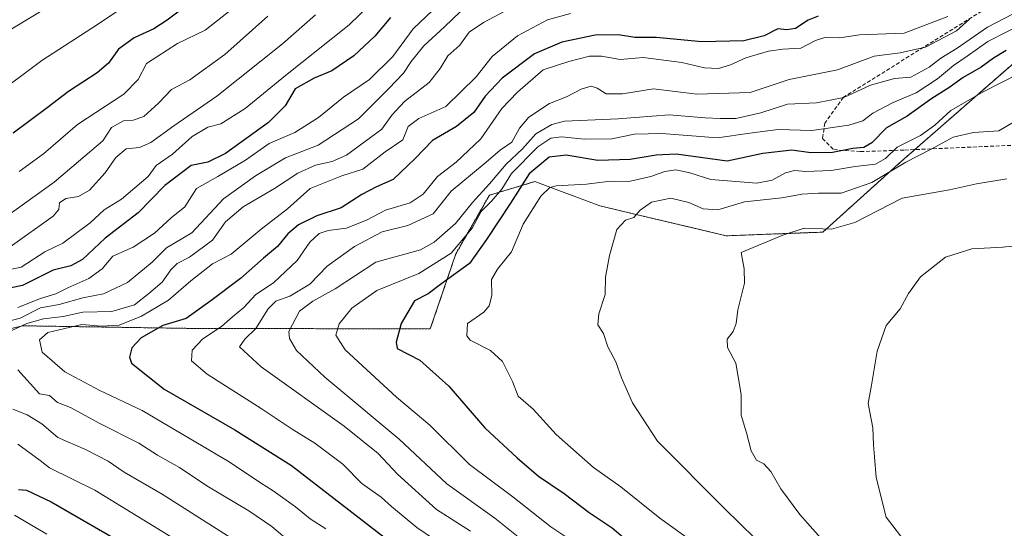
# Model space of a CAD drawing. Units: metres. Extents: x 556319 to 559753, y 4724049 to 4726377.
# Drawn here: x 557989 to 558248, y 4725384 to 4725518 of the extents above; entities that cross this region are included whole.
import ezdxf

# ---------------------------------------------------------------- set-up
doc = ezdxf.new("R2010")
doc.units = ezdxf.units.M
doc.header["$MEASUREMENT"] = 0
doc.linetypes.add('TRAZOS', pattern=[0.75, 0.5, -0.25])
doc.linetypes.add('TRAZOSX2', pattern=[1.5, 1, -0.5])
for name, color, linetype, lineweight in [('Arbolado forestal', 92, 'TRAZOS', 0), ('Arbolado forestal CxS', 92, 'Continuous', 0), ('Curva de nivel maestra', 36, 'Continuous', 30), ('Curva de nivel normal', 36, 'Continuous', 0), ('Senda', 19, 'TRAZOSX2', 0)]:
    doc.layers.add(name, color=color, linetype=linetype, lineweight=lineweight)

# ---------------------------------------------------------------- blocks, each defined once
blk = doc.blocks.new('*U151')
at = {"layer": 'Arbolado forestal CxS', "color": 92, "linetype": 'Continuous', "lineweight": 0}
blk.add_polyline3d([(557910.01, 4725418.09, 549.43), (557989.47, 4725437.59, 587.45), (558016.98, 4725437.16, 595.85), (558033.83, 4725436.9, 601.62), (558096.74, 4725436.77, 626.19), (558103.48, 4725456.55, 620.29), (558112.28, 4725471.93, 617.94), (558124.24, 4725475.52, 626.97), (558141.33, 4725469.13, 633.07), (558174.58, 4725461.26, 638.54), (558199.99, 4725462.22, 640.93), (558220.72, 4725480.9, 634.06), (558259.86, 4725515.11, 624.73), (558301.62, 4725579.16, 592), (558320.88, 4725649.87, 578.07), (558334.73, 4725711.03, 553.87), (558354.14, 4725683.32, 572.18), (558381.92, 4725646.83, 571.3), (558414.02, 4725620.56, 571.79)], dxfattribs=at)

msp = doc.modelspace()

# ---------------------------------------------------------------- linework, layer by layer
at = {"layer": 'Arbolado forestal', "color": 92, "linetype": 'TRAZOS', "lineweight": 0}
msp.add_polyline3d([(557846.63, 4725438.95, 523.78), (557877.78, 4725430.03, 529.52), (557910.01, 4725418.09, 549.43), (557989.47, 4725437.59, 587.45), (558016.98, 4725437.16, 595.85), (558033.83, 4725436.9, 601.62), (558096.74, 4725436.77, 626.19), (558103.48, 4725456.55, 620.29), (558112.28, 4725471.93, 617.94), (558124.24, 4725475.52, 626.97), (558141.33, 4725469.13, 633.07), (558174.58, 4725461.26, 638.54), (558199.99, 4725462.22, 640.93), (558220.72, 4725480.9, 634.06), (558224.18, 4725483.93, 633.29), (558259.85, 4725515.11, 624.73), (558278.5, 4725543.71, 604.4), (558295.66, 4725570.02, 591.88), (558301.62, 4725579.16, 592), (558320.88, 4725649.87, 578.07), (558334.73, 4725711.03, 553.87)], dxfattribs=at)
at = {"layer": 'Arbolado forestal CxS', "color": 92, "linetype": 'Continuous', "lineweight": 0}
msp.add_polyline3d([(558333.61, 4725725.87, 538.16), (558334.73, 4725711.03, 553.87), (558320.88, 4725649.87, 578.07), (558301.62, 4725579.16, 592), (558259.85, 4725515.11, 624.73), (558220.72, 4725480.9, 634.06), (558199.99, 4725462.22, 640.93), (558174.58, 4725461.26, 638.54), (558141.33, 4725469.13, 633.07), (558124.24, 4725475.52, 626.97), (558112.28, 4725471.93, 617.94), (558103.48, 4725456.55, 620.29), (558096.74, 4725436.77, 626.19), (558033.83, 4725436.9, 601.62), (558016.98, 4725437.16, 595.85), (557989.47, 4725437.59, 587.45), (557910.01, 4725418.09, 549.43)], dxfattribs=at)
at = {"layer": 'Curva de nivel maestra', "color": 36, "linetype": 'Continuous', "lineweight": 30}
for points in [[(558035.37, 4725523.92, 550), (558027.49, 4725518, 550), (558024.01, 4725515.7, 550), (558018.88, 4725513.29, 550), (558014.77, 4725510.37, 550), (558012.1, 4725506.64, 550), (558009.1, 4725504.08, 550), (558001.55, 4725499.24, 550), (557995.95, 4725494.94, 550), (557986.99, 4725488.25, 550)], [(558086.28, 4725518.69, 575), (558082.15, 4725513.8, 575), (558076.61, 4725508.61, 575), (558070.87, 4725504.61, 575), (558066.21, 4725502.75, 575), (558061.21, 4725499.91, 575), (558058.54, 4725495.48, 575), (558054.21, 4725491.08, 575), (558042.88, 4725482.94, 575), (558038.22, 4725480.58, 575), (558033.88, 4725479.74, 575), (558026.88, 4725474.5, 575), (558019.88, 4725467.26, 575), (558011.22, 4725460.63, 575), (558005.22, 4725455.04, 575), (558002.22, 4725453.36, 575), (557997.55, 4725452.19, 575), (557989.45, 4725448.16, 575), (557984, 4725447.01, 575)], [(558198.73, 4725519.02, 600), (558196.18, 4725517.97, 600), (558192.84, 4725515.75, 600), (558190.52, 4725515.44, 600), (558188.19, 4725515.68, 600), (558184.52, 4725513.81, 600), (558179.19, 4725512.52, 600), (558168.19, 4725512.27, 600), (558156.19, 4725513.45, 600), (558150.52, 4725513.44, 600), (558146.25, 4725514.14, 600), (558140.12, 4725514.05, 600), (558131.33, 4725512.2, 600), (558124.14, 4725509.08, 600), (558115.63, 4725502.73, 600), (558111.21, 4725497.97, 600), (558108.24, 4725493.69, 600), (558103.66, 4725490.02, 600), (558097.3, 4725486.28, 600), (558092.8, 4725481.61, 600), (558087.02, 4725476.04, 600), (558082.62, 4725474.1, 600), (558078.7, 4725472.1, 600), (558073.27, 4725468.59, 600), (558066.88, 4725466.47, 600), (558062.05, 4725464.17, 600), (558059.26, 4725461.74, 600), (558056.54, 4725458.4, 600), (558052.9, 4725455.4, 600), (558046.81, 4725450.07, 600), (558038.98, 4725444.18, 600), (558032.54, 4725439.53, 600), (558026.42, 4725437.68, 600), (558020.66, 4725434.45, 600), (558018.2, 4725431.76, 600), (558017.6, 4725429.32, 600), (558018.16, 4725427.75, 600), (558026.75, 4725420.95, 600), (558045.33, 4725410.2, 600), (558060.28, 4725400.82, 600), (558095.79, 4725373.3, 600)], [(558248.2, 4725509.97, 625), (558244.92, 4725507.98, 625), (558241.62, 4725505.62, 625), (558236.92, 4725502.9, 625), (558233.18, 4725500.2, 625), (558228.69, 4725497.39, 625), (558222.14, 4725492.76, 625), (558216.72, 4725489.68, 625), (558212.9, 4725485.67, 625), (558210.74, 4725484.5, 625), (558207.9, 4725484.26, 625), (558202.51, 4725483.17, 625), (558196.84, 4725483.12, 625), (558191.84, 4725483.8, 625), (558184.18, 4725482.88, 625), (558174.85, 4725480.89, 625), (558161.39, 4725482.77, 625), (558156.16, 4725482.5, 625), (558149.31, 4725481.3, 625), (558140.85, 4725481.06, 625), (558132.52, 4725482.49, 625), (558127.98, 4725481.93, 625), (558122.78, 4725477.56, 625), (558117.84, 4725469.86, 625), (558111.49, 4725460.26, 625), (558107.04, 4725453.94, 625), (558099.82, 4725448.7, 625), (558096.2, 4725445.96, 625), (558092.58, 4725444.15, 625), (558089.09, 4725438.15, 625), (558087.79, 4725433.31, 625), (558088.04, 4725431.58, 625)], [(558088.04, 4725431.58, 625), (558094.01, 4725428.56, 625), (558101.62, 4725421.74, 625), (558111.07, 4725410.78, 625), (558119.62, 4725402.9, 625), (558125.18, 4725398.06, 625), (558131.96, 4725393.52, 625), (558138.53, 4725388.48, 625), (558144.56, 4725384.48, 625), (558148.69, 4725380.93, 625)], [(557988.41, 4725394.56, 575), (557990.52, 4725394.35, 575), (557997.04, 4725391.32, 575), (558017.94, 4725379.16, 575)]]:
    msp.add_polyline3d(points, dxfattribs=at)
at = {"layer": 'Curva de nivel normal', "color": 36, "linetype": 'Continuous', "lineweight": 0}
for points in [[(558248.97, 4725544.33, 590), (558244.75, 4725543.98, 590), (558241.97, 4725543.38, 590), (558239.36, 4725541.59, 590), (558236.33, 4725538.45, 590), (558230.84, 4725536.91, 590), (558219.51, 4725534.2, 590), (558189.52, 4725529.14, 590), (558172.9, 4725527.45, 590), (558155.75, 4725528.34, 590), (558142.41, 4725531.45, 590), (558136.58, 4725531.3, 590), (558132.53, 4725529.16, 590), (558127.2, 4725525.7, 590), (558117.53, 4725520.92, 590), (558110.72, 4725517.35, 590), (558106.96, 4725514.82, 590), (558104.53, 4725511.37, 590)], [(558011.26, 4725530.55, 540), (557986.65, 4725515.68, 540)], [(558026.12, 4725528.26, 545), (558009.22, 4725516.82, 545), (557994.55, 4725507.37, 545), (557981.22, 4725497.42, 545)], [(558083.9, 4725525.06, 570), (558075.44, 4725516.73, 570), (558058.63, 4725503.39, 570), (558048.06, 4725494.73, 570), (558041.68, 4725490.74, 570), (558038.22, 4725489.79, 570), (558034.08, 4725487.41, 570), (558028.96, 4725482.7, 570), (558024.66, 4725479.72, 570), (558022.55, 4725476.81, 570), (558015.56, 4725470.93, 570), (558010.93, 4725468.06, 570), (558007.29, 4725464.67, 570), (558000.11, 4725459.3, 570), (557995.36, 4725457.05, 570), (557989.16, 4725453.02, 570), (557984.56, 4725452.05, 570)], [(557984.56, 4725438.46, 585), (557988.89, 4725439.6, 585), (557994.22, 4725442.32, 585), (557999.09, 4725443.2, 585), (558005.38, 4725444.92, 585), (558010.8, 4725446, 585), (558017.07, 4725448.97, 585), (558023.6, 4725454.32, 585), (558027.36, 4725458.08, 585), (558034.04, 4725462.07, 585), (558042.39, 4725470.99, 585), (558050.74, 4725477.02, 585), (558058.65, 4725481.74, 585), (558067.23, 4725485.08, 585), (558077.88, 4725492.04, 585), (558085.8, 4725499.97, 585), (558089.72, 4725504.02, 585), (558091.67, 4725507.11, 585), (558095.03, 4725511.25, 585), (558100.45, 4725516.24, 585), (558106.59, 4725522.06, 585)], [(557988.24, 4725442.41, 580), (557994.22, 4725444.8, 580), (557998.22, 4725446.02, 580), (558001.4, 4725447.59, 580), (558006.94, 4725449.99, 580), (558010.4, 4725452.58, 580), (558013.22, 4725455.9, 580), (558018.55, 4725458.3, 580), (558024.22, 4725461.98, 580), (558028.55, 4725465.96, 580), (558032.22, 4725468.87, 580), (558035.22, 4725473.74, 580), (558040.88, 4725476.84, 580), (558048.14, 4725481.12, 580), (558054.4, 4725485.56, 580), (558061.13, 4725488.39, 580), (558067.31, 4725492.39, 580), (558073.91, 4725497.73, 580), (558080.71, 4725502.39, 580), (558086.91, 4725508.39, 580), (558092.26, 4725515.73, 580), (558099.02, 4725522.09, 580)], [(558045.23, 4725521.42, 555), (558037.57, 4725515.31, 555), (558030.22, 4725511.87, 555), (558022.14, 4725506.54, 555), (558019.91, 4725502.34, 555), (558016.14, 4725498.49, 555), (558003.92, 4725490.53, 555), (557995.02, 4725482.85, 555), (557988.59, 4725478.2, 555)], [(558252.46, 4725520.86, 615), (558243.29, 4725516.12, 615), (558235.31, 4725510.57, 615), (558231.06, 4725507.98, 615), (558227.92, 4725505.65, 615), (558223.12, 4725502.97, 615), (558218.86, 4725502.62, 615), (558212.52, 4725500.88, 615), (558205.54, 4725497.61, 615), (558198.35, 4725496.25, 615), (558190.72, 4725495.86, 615), (558183.66, 4725493.56, 615), (558177.09, 4725492.14, 615), (558172.97, 4725492.14, 615), (558169.06, 4725492.27, 615), (558159.6, 4725493.06, 615), (558146.13, 4725492.04, 615), (558132.06, 4725491.39, 615), (558128.75, 4725490.57, 615), (558124.5, 4725488.08, 615), (558121.04, 4725484.12, 615), (558116.69, 4725480.06, 615), (558112.36, 4725474.89, 615), (558107.84, 4725470.04, 615), (558103.36, 4725464.53, 615), (558097.73, 4725459.55, 615), (558094.19, 4725457.58, 615), (558082.44, 4725454.29, 615), (558071.69, 4725447.32, 615), (558065.89, 4725444.07, 615), (558062.34, 4725441.41, 615), (558059.54, 4725436.08, 615), (558059.7, 4725434.28, 615), (558061.52, 4725431.06, 615), (558069.01, 4725424.09, 615), (558088.53, 4725407.77, 615), (558101.07, 4725396.04, 615), (558113.69, 4725386.97, 615), (558124.24, 4725378.61, 615)], [(558054, 4725519.06, 560), (558042.66, 4725508.93, 560), (558033.5, 4725502.25, 560), (558028.71, 4725499.74, 560), (558025.28, 4725496.1, 560), (558021.38, 4725492.64, 560), (558018.59, 4725491.66, 560), (558016.05, 4725491.49, 560), (558012.88, 4725489.76, 560), (558010.65, 4725486.25, 560), (557997.82, 4725475.34, 560), (557985.03, 4725466.14, 560)], [(558066.54, 4725519.33, 565), (558057.88, 4725511.71, 565), (558040.6, 4725497.98, 565), (558029.33, 4725490.22, 565), (558023.24, 4725485.77, 565), (558020.22, 4725484.5, 565), (558016.79, 4725484.1, 565), (558014.04, 4725481.82, 565), (558011.22, 4725477.81, 565), (558007.08, 4725473.26, 565), (558004.22, 4725471.59, 565), (558000.89, 4725471.07, 565), (557999.24, 4725469.92, 565), (557999.03, 4725468.16, 565), (557997.56, 4725466.39, 565), (557986.22, 4725458.37, 565)], [(558133.66, 4725519.7, 595), (558127.6, 4725518.05, 595), (558119.65, 4725513.82, 595), (558113.01, 4725508.39, 595), (558108.77, 4725503.04, 595), (558100.82, 4725495.3, 595), (558093.73, 4725492.1, 595), (558090.9, 4725489.99, 595), (558089.56, 4725486.46, 595), (558084.88, 4725483.35, 595), (558078.96, 4725478.77, 595), (558073.48, 4725477.03, 595), (558065.14, 4725473.66, 595), (558059.18, 4725468.34, 595), (558052.24, 4725462.98, 595), (558044.35, 4725456.42, 595), (558039.43, 4725453.92, 595), (558033.74, 4725449.4, 595), (558027.85, 4725444.36, 595), (558020.8, 4725440.1, 595), (558014.88, 4725437.73, 595), (558010.27, 4725437.46, 595), (558005.11, 4725437.92, 595), (557996.14, 4725435.84, 595), (557993.99, 4725433.92, 595), (557994.68, 4725430.69, 595), (558000.64, 4725425.47, 595), (558009.79, 4725420.54, 595), (558020.93, 4725415.29, 595), (558043.85, 4725401.81, 595), (558052.07, 4725396.28, 595), (558055.43, 4725394.22, 595), (558061.3, 4725389.99, 595), (558065.11, 4725386.81, 595), (558069.28, 4725384.18, 595)], [(558232.88, 4725518.91, 605), (558221.36, 4725514.52, 605), (558209.64, 4725514.07, 605), (558204.46, 4725513.28, 605), (558200.52, 4725513.38, 605), (558198.1, 4725512.64, 605), (558194.25, 4725510.58, 605), (558189.48, 4725510.34, 605), (558185.68, 4725509.8, 605), (558179.73, 4725508.06, 605), (558175.73, 4725506.24, 605), (558172.55, 4725505.28, 605), (558168.85, 4725505.41, 605), (558162.89, 4725506.8, 605), (558152.74, 4725508.12, 605), (558146.72, 4725507.65, 605), (558141.78, 4725508.49, 605), (558138.59, 4725508.46, 605), (558133.2, 4725507.08, 605), (558126.4, 4725504.92, 605), (558119.7, 4725499.07, 605), (558115.58, 4725494.73, 605), (558110.06, 4725486.73, 605), (558103.57, 4725480.62, 605), (558098.63, 4725476.84, 605), (558094.86, 4725472.23, 605), (558091.48, 4725469.97, 605), (558084.98, 4725467.98, 605), (558080.15, 4725465.48, 605), (558074.66, 4725463.23, 605), (558069.89, 4725462.68, 605), (558067.5, 4725461.86, 605), (558065.07, 4725459.57, 605), (558061.7, 4725454.74, 605), (558055.49, 4725448.93, 605), (558050.82, 4725445.83, 605), (558047.71, 4725442.43, 605), (558044.75, 4725439.98, 605), (558041.85, 4725437.37, 605), (558036.95, 4725434.17, 605), (558034.12, 4725431.15, 605), (558033.93, 4725428.35, 605), (558038.08, 4725424.84, 605), (558052.3, 4725415.87, 605), (558060.42, 4725410.39, 605), (558066.38, 4725406.73, 605), (558073.72, 4725401.17, 605), (558078.73, 4725396.12, 605), (558083.81, 4725392.51, 605), (558086.56, 4725390.02, 605), (558093.24, 4725384.54, 605), (558102.5, 4725378.2, 605)], [(558238.55, 4725518.25, 610), (558235.14, 4725515.18, 610), (558227.03, 4725510.84, 610), (558220.37, 4725509.34, 610), (558213.47, 4725508.53, 610), (558203.85, 4725504.9, 610), (558191.18, 4725502.37, 610), (558180.91, 4725498.94, 610), (558166.81, 4725498.48, 610), (558155.48, 4725499.88, 610), (558147.28, 4725498.62, 610), (558142.99, 4725498.58, 610), (558140.68, 4725500.09, 610), (558139.04, 4725500.62, 610), (558136.4, 4725499.84, 610), (558132.55, 4725497.84, 610), (558128.06, 4725496.08, 610), (558122.63, 4725492.5, 610), (558120.23, 4725489.6, 610), (558118.21, 4725485.91, 610), (558115.1, 4725483.78, 610), (558110.92, 4725480.16, 610), (558102.2, 4725473.02, 610), (558097.53, 4725467.06, 610), (558090.87, 4725463.93, 610), (558084.11, 4725462.26, 610), (558076.83, 4725458.42, 610), (558069.62, 4725453.26, 610), (558065.06, 4725448.56, 610), (558059.82, 4725445.38, 610), (558056.13, 4725444.06, 610), (558054.1, 4725442.07, 610), (558050.89, 4725436.9, 610), (558048, 4725434.08, 610), (558046.6, 4725432.08, 610), (558052.22, 4725426.76, 610), (558074.08, 4725411.18, 610), (558083.05, 4725403.96, 610), (558088.16, 4725398.53, 610), (558098.41, 4725389.29, 610), (558107.34, 4725383.57, 610)], [(558253.08, 4725517.3, 620), (558243.39, 4725512.34, 620), (558237.95, 4725508.46, 620), (558234.39, 4725506.08, 620), (558230.18, 4725502.51, 620), (558224.51, 4725498.89, 620), (558218.51, 4725496.33, 620), (558213.18, 4725493.48, 620), (558210.51, 4725491.49, 620), (558206.84, 4725490.32, 620), (558197.11, 4725488.96, 620), (558188.26, 4725489.25, 620), (558180.79, 4725488.28, 620), (558172.29, 4725487.01, 620), (558157.62, 4725488.19, 620), (558150.42, 4725487.96, 620), (558144.52, 4725486.73, 620), (558137.19, 4725486.64, 620), (558131.26, 4725487.29, 620), (558128.49, 4725486.93, 620), (558125.05, 4725484.62, 620), (558118.08, 4725477.62, 620), (558115.59, 4725473.51, 620), (558112.8, 4725470.33, 620), (558110.11, 4725467.68, 620), (558107.75, 4725463.24, 620), (558102.2, 4725456.68, 620), (558093.7, 4725451.32, 620), (558082.72, 4725446.9, 620), (558076.11, 4725442.2, 620), (558072.78, 4725438.12, 620), (558071.87, 4725435.16, 620), (558074.38, 4725431.28, 620), (558087.89, 4725418.84, 620), (558096.64, 4725411.46, 620), (558107.08, 4725401.1, 620), (558118.46, 4725392.57, 620), (558128.42, 4725384.75, 620), (558135.52, 4725379.95, 620)], [(558104.53, 4725511.37, 590), (558101.35, 4725508.59, 590), (558099.31, 4725505.25, 590), (558096.45, 4725501.54, 590), (558089.96, 4725496.59, 590), (558086.6, 4725493, 590), (558083.99, 4725489.26, 590), (558074.68, 4725482.43, 590), (558070.9, 4725480.76, 590), (558066.55, 4725479.83, 590), (558061.88, 4725477.7, 590), (558055.79, 4725473.66, 590), (558047.54, 4725468.89, 590), (558042.84, 4725464.93, 590), (558039.42, 4725460.07, 590), (558033.43, 4725455.61, 590), (558030.2, 4725453.98, 590), (558028.46, 4725452.29, 590), (558026.22, 4725449.04, 590), (558022.68, 4725446.04, 590), (558018.9, 4725443.1, 590), (558012.94, 4725441.37, 590), (558005.36, 4725441.16, 590), (558000.22, 4725440.04, 590), (557994.98, 4725439.46, 590), (557990.6, 4725438.23, 590), (557985.32, 4725435.74, 590)], [(558251.83, 4725504.06, 630), (558242.17, 4725499.08, 630), (558233.67, 4725494.21, 630), (558229.48, 4725490.35, 630), (558225.67, 4725487.63, 630), (558219.51, 4725484.55, 630), (558216.51, 4725481.58, 630), (558213.84, 4725480.1, 630), (558208.51, 4725479.46, 630), (558202.18, 4725478.44, 630), (558195.51, 4725478.2, 630), (558192.51, 4725478.47, 630), (558190.18, 4725477.8, 630), (558186.64, 4725475.92, 630), (558182.67, 4725475.11, 630), (558170.52, 4725476.04, 630), (558164.97, 4725477.8, 630), (558161.31, 4725478.59, 630), (558158.44, 4725478.21, 630), (558154.73, 4725476.84, 630), (558148.98, 4725475.57, 630), (558144.18, 4725475.66, 630), (558137.86, 4725474.88, 630), (558129.86, 4725474.41, 630), (558128.23, 4725473.98, 630), (558125.86, 4725471.72, 630), (558121.18, 4725464.28, 630), (558118.08, 4725457.04, 630), (558114.39, 4725452.48, 630), (558112.86, 4725449.74, 630), (558112.94, 4725445.57, 630), (558112.22, 4725442.8, 630), (558110.85, 4725441.13, 630), (558106.53, 4725438.21, 630)], [(558182.13, 4725381.7, 635), (558174.2, 4725389.43, 635), (558156.48, 4725407.25, 635), (558149.9, 4725417.29, 635), (558147, 4725423.87, 635), (558145.58, 4725428.11, 635), (558143.41, 4725432.04, 635), (558142.27, 4725435.57, 635), (558140.82, 4725437.86, 635), (558141.09, 4725440.76, 635), (558142.78, 4725445.81, 635), (558142.85, 4725450.4, 635), (558143.91, 4725456.11, 635), (558145.78, 4725462.94, 635), (558148.09, 4725465.4, 635), (558150.3, 4725466.09, 635), (558151.91, 4725468.04, 635), (558154.97, 4725470.14, 635), (558160.01, 4725471.18, 635), (558164.79, 4725470.01, 635), (558168.51, 4725468.31, 635), (558172.41, 4725468.06, 635), (558179.41, 4725470.21, 635), (558189.18, 4725471.28, 635), (558194.51, 4725472.23, 635), (558198.84, 4725472.5, 635), (558204.84, 4725472.46, 635), (558212.84, 4725475.28, 635), (558221.84, 4725480.65, 635), (558228.51, 4725484.01, 635), (558234.28, 4725487.21, 635), (558239.6, 4725488.4, 635), (558246.28, 4725488.89, 635), (558252.5, 4725492.58, 635)], [(558200.76, 4725380.21, 640), (558193.94, 4725387.93, 640), (558188.98, 4725394.69, 640), (558186.28, 4725399.25, 640), (558184.45, 4725401.31, 640), (558182.56, 4725402.28, 640), (558181.11, 4725404.66, 640), (558179.89, 4725409.45, 640), (558178.51, 4725414.08, 640), (558178.52, 4725419.5, 640), (558177.14, 4725427.72, 640), (558174.88, 4725431.89, 640), (558174.79, 4725434.08, 640), (558176.38, 4725436.07, 640), (558177.24, 4725438.17, 640), (558177.63, 4725441.81, 640), (558179.36, 4725448.84, 640), (558179.28, 4725452.6, 640), (558178.52, 4725456.86, 640), (558189.49, 4725461.43, 640), (558195.09, 4725463.25, 640), (558202.27, 4725463.02, 640), (558208.38, 4725464.78, 640), (558220.88, 4725471.15, 640), (558233.27, 4725473.36, 640), (558240.44, 4725474.91, 640), (558248.36, 4725476.28, 640)], [(558251.43, 4725458.68, 645), (558247.31, 4725458.26, 645), (558239.18, 4725457.83, 645), (558232.24, 4725455.64, 645), (558225.72, 4725450.46, 645), (558222.54, 4725446.07, 645), (558220.34, 4725442.07, 645), (558216.63, 4725437.68, 645), (558214.27, 4725430.9, 645), (558212.82, 4725421.94, 645), (558211.91, 4725417.14, 645), (558213.14, 4725410.75, 645), (558213.28, 4725406.29, 645), (558213.62, 4725403.1, 645), (558214, 4725397.67, 645), (558216.66, 4725387.26, 645), (558222.14, 4725380.03, 645)], [(558106.53, 4725438.21, 630), (558106.34, 4725434.95, 630), (558107.27, 4725433.83, 630), (558112.56, 4725431.11, 630), (558115.7, 4725428.24, 630), (558118.41, 4725422.96, 630), (558119.9, 4725419.12, 630), (558123.78, 4725415.63, 630), (558129.88, 4725409, 630), (558139.69, 4725400.3, 630), (558146.9, 4725395.24, 630), (558157.13, 4725387.01, 630), (558170.54, 4725377.34, 630)], [(557988.26, 4725426.04, 590), (557993.92, 4725419.68, 590), (557996.58, 4725419.24, 590), (557998.69, 4725417.41, 590), (558002.09, 4725416.08, 590), (558009.65, 4725411.95, 590), (558020.11, 4725406.7, 590), (558024.95, 4725403.58, 590), (558030.78, 4725400.31, 590), (558038, 4725395.53, 590), (558049.05, 4725388.92, 590), (558055.07, 4725384.79, 590), (558059.07, 4725381.35, 590)], [(558050.04, 4725378.16, 585), (558026.25, 4725393.3, 585), (558016.24, 4725399.06, 585), (558011.98, 4725402.01, 585), (558006.08, 4725405.05, 585), (557998.79, 4725408.24, 585), (557994.58, 4725411.78, 585), (557990.74, 4725414.16, 585), (557986.93, 4725415.65, 585)], [(558035, 4725378.11, 580), (558008.55, 4725394.37, 580), (557996.56, 4725400.2, 580), (557994.17, 4725402.18, 580), (557988.22, 4725406.49, 580)], [(557987.4, 4725387.77, 570), (557995.88, 4725382.75, 570)]]:
    msp.add_polyline3d(points, dxfattribs=at)
at = {"layer": 'Senda', "color": 19, "linetype": 'TRAZOSX2', "lineweight": 0}
msp.add_polyline3d([(558258.33, 4725530.7, 607.09), (558205.41, 4725497.68, 614.78), (558200.54, 4725490.91, 619.03), (558199.91, 4725486.89, 621.84), (558202.87, 4725483.92, 624.61), (558209.85, 4725483.4, 626.47), (558221.49, 4725483.81, 632.47), (558256.02, 4725485.32, 637.99)], dxfattribs=at)

# ---------------------------------------------------------------- block references
at = {"layer": 'Arbolado forestal CxS', "color": 92, "linetype": 'Continuous', "lineweight": 0}
msp.add_blockref('*U151', (0, 0), dxfattribs=at)

doc.saveas('drawing.dxf')
